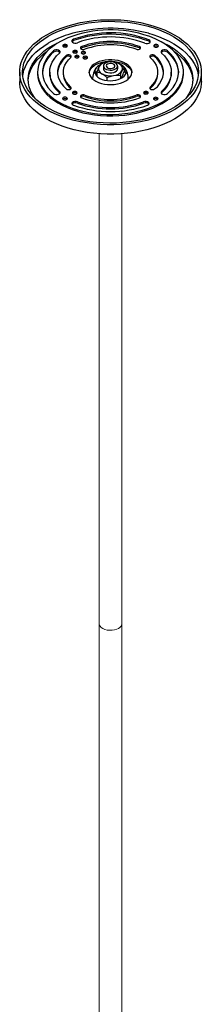
# Model space of a CAD drawing. Units: inches. Extents: x -2 to 75, y 0 to 107.
# Drawn here: x 61 to 66, y 70 to 97 of the extents above; entities that cross this region are included whole.
import ezdxf

# ---------------------------------------------------------------- set-up
doc = ezdxf.new("R2010")
doc.units = ezdxf.units.IN
doc.header["$MEASUREMENT"] = 0
doc.layers.add('WATERWORKS LIGHTING', color=7, linetype='Continuous')

# ---------------------------------------------------------------- blocks, each defined once
blk = doc.blocks.new('MTLT03 Iso 5')
at = {"color": 7, "linetype": 'Continuous', "lineweight": 15, "ltscale": 12}
for p, q in [((68.345, 80.708), (68.345, 66.01)), ((68.975, 66.01), (68.975, 80.708))]:
    blk.add_line(p, q, dxfattribs=at)
at = {"color": 7, "linetype": 'Continuous', "lineweight": 15, "ltscale": 12, "flags": 128}
blk.add_lwpolyline([(68.345, 80.708), (68.351, 80.673), (68.371, 80.636), (68.405, 80.601), (68.45, 80.572), (68.505, 80.549), (68.568, 80.534), (68.635, 80.526), (68.703, 80.527), (68.769, 80.537), (68.83, 80.554), (68.883, 80.579)], dxfattribs=at)
blk.add_lwpolyline([(68.345, 80.708), (68.351, 80.673), (68.371, 80.636), (68.405, 80.601), (68.45, 80.572), (68.505, 80.549), (68.568, 80.534), (68.635, 80.526), (68.703, 80.527), (68.769, 80.537), (68.83, 80.554), (68.883, 80.579)], dxfattribs=at)
at = {"color": 7, "linetype": 'Continuous', "lineweight": 15, "ltscale": 144}
blk.add_arc((68.82, 80.721), 0.156, 293.8102, 354.8697, dxfattribs=at)
blk = doc.blocks.new('MTLT03 Iso 6')
at = {"color": 7, "linetype": 'Continuous', "lineweight": 15, "ltscale": 12}
for p, q in [((68.345, 94.152), (68.345, 80.708)), ((68.975, 80.708), (68.975, 94.152))]:
    blk.add_line(p, q, dxfattribs=at)
blk = doc.blocks.new('*U47')
at = {"layer": 'WATERWORKS LIGHTING', "ltscale": 12}
for p, q in [((-0.201, 0.001), (-0.201, -0.073)), ((0.193, -0.073), (0.193, 0.001)), ((1.099, 0.26), (1.083, 0.248)), ((-2.504, -0.169), (-2.504, -0.426)), ((-2.012, -0.169), (-2.012, -0.208)), ((-1.678, -0.169), (-1.678, -0.208)), ((-1.304, -0.169), (-1.304, -0.208)), ((-0.398, -0.233), (-0.398, -0.257)), ((-0.378, -0.155), (-0.378, -0.267)), ((0.269, -0.255), (0.269, -0.347)), ((0.369, -0.039), (0.369, -0.151)), ((1.295, -0.208), (1.295, -0.169)), ((1.669, -0.208), (1.669, -0.169)), ((2.004, -0.208), (2.004, -0.169)), ((2.496, -0.426), (2.496, -0.169)), ((-0.104, -0.313), (-0.104, -0.396)), ((0.294, -0.33), (0.319, -0.283)), ((-1.408, -0.734), (-1.398, -0.745)), ((-1.094, -0.616), (-1.089, -0.622)), ((1.081, -0.621), (1.085, -0.616)), ((1.389, -0.745), (1.399, -0.734))]:
    blk.add_line(p, q, dxfattribs=at)
at = {"layer": 'WATERWORKS LIGHTING', "ltscale": 12, "flags": 128}
for points in [[(-1.772, 0.851), (-1.635, 0.925), (-1.489, 0.992), (-1.334, 1.053), (-1.173, 1.107), (-1.004, 1.154), (-0.83, 1.193), (-0.651, 1.225), (-0.469, 1.249), (-0.284, 1.265), (-0.098, 1.273), (0.089, 1.273), (0.276, 1.265), (0.46, 1.249), (0.643, 1.225), (0.821, 1.193), (0.995, 1.154), (1.164, 1.107), (1.326, 1.053), (1.48, 0.992), (1.626, 0.925), (1.763, 0.851), (1.891, 0.772), (2.007, 0.688), (2.112, 0.599), (2.206, 0.505), (2.287, 0.408), (2.355, 0.308), (2.41, 0.204), (2.452, 0.099), (2.48, -0.007), (2.494, -0.115), (2.494, -0.223), (2.48, -0.331), (2.452, -0.437), (2.41, -0.543), (2.355, -0.646), (2.287, -0.746), (2.206, -0.843), (2.112, -0.937), (2.007, -1.026), (1.891, -1.11), (1.763, -1.19), (1.626, -1.263), (1.48, -1.33), (1.326, -1.391), (1.164, -1.445), (0.995, -1.492), (0.821, -1.531), (0.643, -1.563), (0.46, -1.587), (0.276, -1.603), (0.089, -1.611), (-0.098, -1.611), (-0.284, -1.603), (-0.469, -1.587), (-0.651, -1.563), (-0.83, -1.531), (-1.004, -1.492), (-1.173, -1.445), (-1.334, -1.391), (-1.489, -1.33), (-1.635, -1.263), (-1.772, -1.19), (-1.899, -1.11), (-2.016, -1.026), (-2.121, -0.937), (-2.215, -0.843), (-2.296, -0.746), (-2.364, -0.646), (-2.419, -0.543), (-2.461, -0.437), (-2.489, -0.331), (-2.503, -0.223), (-2.503, -0.115), (-2.489, -0.007), (-2.461, 0.099), (-2.419, 0.204), (-2.364, 0.308), (-2.296, 0.408), (-2.215, 0.505), (-2.121, 0.599), (-2.016, 0.688), (-1.899, 0.772), (-1.772, 0.851)], [(-1.716, 0.819), (-1.582, 0.891), (-1.439, 0.957), (-1.287, 1.016), (-1.128, 1.069), (-0.963, 1.115), (-0.792, 1.153), (-0.616, 1.183), (-0.437, 1.206), (-0.256, 1.221), (-0.073, 1.228), (0.11, 1.227), (0.293, 1.218), (0.474, 1.201), (0.652, 1.176), (0.826, 1.144), (0.996, 1.104), (1.16, 1.057), (1.317, 1.002), (1.467, 0.941), (1.608, 0.874), (1.74, 0.8), (1.862, 0.721), (1.973, 0.637), (2.073, 0.549), (2.161, 0.456), (2.237, 0.36), (2.3, 0.26), (2.349, 0.159), (2.386, 0.055), (2.408, -0.05), (2.417, -0.156), (2.412, -0.262), (2.393, -0.367), (2.36, -0.471), (2.313, -0.573), (2.254, -0.673), (2.181, -0.77), (2.096, -0.864), (1.999, -0.954), (1.891, -1.039), (1.771, -1.119), (1.642, -1.194), (1.503, -1.263), (1.355, -1.326), (1.2, -1.382), (1.037, -1.431), (0.869, -1.473), (0.696, -1.507), (0.518, -1.534), (0.338, -1.553), (0.156, -1.564), (-0.027, -1.567), (-0.21, -1.562), (-0.392, -1.549), (-0.572, -1.528), (-0.748, -1.499), (-0.92, -1.463), (-1.087, -1.419), (-1.248, -1.368), (-1.401, -1.311), (-1.547, -1.246), (-1.684, -1.176), (-1.811, -1.1), (-1.928, -1.018), (-2.033, -0.932), (-2.127, -0.841), (-2.209, -0.746), (-2.279, -0.649), (-2.335, -0.548), (-2.378, -0.445), (-2.407, -0.341), (-2.423, -0.235), (-2.425, -0.129), (-2.412, -0.024), (-2.387, 0.081), (-2.347, 0.184), (-2.294, 0.285), (-2.228, 0.384), (-2.149, 0.48), (-2.058, 0.571), (-1.955, 0.659), (-1.841, 0.742), (-1.716, 0.819)], [(1.042, 0.899), (1.16, 0.864), (1.317, 0.809), (1.467, 0.748), (1.608, 0.681), (1.74, 0.608), (1.862, 0.529), (1.973, 0.445), (2.073, 0.356), (2.161, 0.263), (2.237, 0.167), (2.3, 0.067), (2.349, -0.034), (2.386, -0.138), (2.408, -0.243), (2.411, -0.266)], [(1.415, -0.989), (1.529, -0.917), (1.632, -0.841), (1.724, -0.759), (1.803, -0.674), (1.87, -0.584), (1.924, -0.492), (1.964, -0.398), (1.99, -0.302), (2.003, -0.205), (2.001, -0.108), (1.985, -0.012), (1.955, 0.084), (1.912, 0.178), (1.855, 0.269), (1.785, 0.357), (1.702, 0.442), (1.608, 0.522), (1.502, 0.597), (1.385, 0.668), (1.259, 0.732), (1.124, 0.79), (1.049, 0.818)], [(-2.42, -0.266), (-2.412, -0.217), (-2.387, -0.112), (-2.347, -0.009), (-2.294, 0.093), (-2.228, 0.191), (-2.149, 0.287), (-2.058, 0.379), (-1.955, 0.466), (-1.841, 0.549), (-1.716, 0.626)], [(-2.065, -0.903), (-2.096, -0.862), (-2.157, -0.766), (-2.206, -0.667), (-2.24, -0.566), (-2.261, -0.464), (-2.268, -0.362), (-2.261, -0.259), (-2.24, -0.158), (-2.206, -0.057), (-2.157, 0.042), (-2.096, 0.138), (-2.021, 0.231), (-1.935, 0.321), (-1.836, 0.406), (-1.726, 0.487), (-1.605, 0.562)], [(-1.179, 0.771), (-1.363, 0.684), (-1.482, 0.616), (-1.591, 0.541), (-1.688, 0.462), (-1.774, 0.379), (-1.847, 0.291), (-1.907, 0.201), (-1.954, 0.107), (-1.987, 0.012), (-2.007, -0.084), (-2.012, -0.181), (-2.003, -0.278), (-1.98, -0.374), (-1.944, -0.469), (-1.894, -0.562), (-1.83, -0.652), (-1.754, -0.738), (-1.665, -0.821), (-1.565, -0.899), (-1.454, -0.971), (-1.332, -1.039), (-1.201, -1.1), (-1.062, -1.154), (-0.916, -1.202), (-0.763, -1.242), (-0.605, -1.275), (-0.442, -1.3), (-0.277, -1.317), (-0.109, -1.327), (0.059, -1.328), (0.226, -1.321), (0.393, -1.305), (0.556, -1.282), (0.715, -1.251), (0.87, -1.213), (1.018, -1.167), (1.159, -1.114), (1.292, -1.054), (1.415, -0.989), (1.415, -0.989)], [(-1.605, 0.562), (-1.475, 0.632), (-1.373, 0.679)], [(-1.21, 0.532), (-1.196, 0.544), (-1.191, 0.558), (-1.196, 0.573), (-1.21, 0.585), (-1.231, 0.593), (-1.256, 0.596), (-1.281, 0.593), (-1.302, 0.585), (-1.316, 0.573), (-1.321, 0.558), (-1.316, 0.544), (-1.302, 0.532), (-1.281, 0.524), (-1.256, 0.521), (-1.231, 0.524), (-1.21, 0.532)], [(-1.023, 0.736), (-1.05, 0.721), (-1.066, 0.701), (-1.066, 0.678), (-1.052, 0.658), (-1.025, 0.642), (-0.99, 0.633), (-0.951, 0.633), (-0.916, 0.641)], [(-1.062, 0.669), (-1.05, 0.682), (-1.023, 0.698)], [(0.939, 0.625), (0.975, 0.617), (1.014, 0.617), (1.05, 0.626), (1.077, 0.642), (1.091, 0.663), (1.091, 0.686), (1.075, 0.706), (1.047, 0.722)], [(1.061, 0.68), (1.083, 0.667), (1.089, 0.661)], [(1.294, 0.528), (1.308, 0.54), (1.313, 0.554), (1.308, 0.568), (1.294, 0.581), (1.273, 0.589), (1.248, 0.592), (1.224, 0.589), (1.202, 0.581), (1.188, 0.568), (1.183, 0.554), (1.188, 0.54), (1.202, 0.528), (1.224, 0.519), (1.248, 0.517), (1.273, 0.519), (1.294, 0.528)], [(1.365, 0.679), (1.466, 0.632), (1.596, 0.562), (1.717, 0.487), (1.827, 0.406), (1.926, 0.321), (2.013, 0.231), (2.087, 0.138), (2.149, 0.042), (2.197, -0.057), (2.232, -0.158), (2.252, -0.259), (2.259, -0.362), (2.252, -0.464), (2.232, -0.566), (2.197, -0.667), (2.149, -0.766), (2.087, -0.862), (2.056, -0.903)], [(-2.267, -0.394), (-2.261, -0.324), (-2.24, -0.222), (-2.206, -0.121), (-2.157, -0.022), (-2.096, 0.074), (-2.021, 0.167), (-1.935, 0.257), (-1.836, 0.342), (-1.743, 0.411)], [(-1.573, 0.419), (-1.657, 0.336), (-1.728, 0.25), (-1.785, 0.16), (-1.829, 0.068), (-1.858, -0.026), (-1.873, -0.121), (-1.873, -0.217), (-1.858, -0.312), (-1.829, -0.406), (-1.785, -0.499), (-1.728, -0.588), (-1.657, -0.675), (-1.573, -0.757)], [(-1.408, -0.695), (-1.489, -0.615), (-1.556, -0.531), (-1.609, -0.443), (-1.647, -0.353), (-1.67, -0.262), (-1.678, -0.169), (-1.67, -0.076), (-1.647, 0.015), (-1.609, 0.105), (-1.556, 0.193), (-1.489, 0.277), (-1.408, 0.357)], [(-1.408, 0.357), (-1.393, 0.378), (-1.394, 0.4), (-1.409, 0.42), (-1.437, 0.436), (-1.472, 0.444), (-1.511, 0.444), (-1.546, 0.435), (-1.573, 0.419)], [(-1.226, 0.289), (-1.302, 0.213), (-1.364, 0.132), (-1.411, 0.049), (-1.443, -0.038), (-1.459, -0.125), (-1.459, -0.213), (-1.443, -0.301), (-1.411, -0.387), (-1.364, -0.47), (-1.302, -0.551), (-1.226, -0.627)], [(-1.094, 0.239), (-1.083, 0.256), (-1.083, 0.274), (-1.095, 0.29), (-1.117, 0.302), (-1.146, 0.309), (-1.176, 0.309), (-1.205, 0.302), (-1.226, 0.289)], [(-0.933, 0.367), (-0.919, 0.379), (-0.914, 0.393), (-0.919, 0.408), (-0.933, 0.42), (-0.954, 0.428), (-0.979, 0.431), (-1.004, 0.428), (-1.025, 0.42), (-1.039, 0.408), (-1.044, 0.393), (-1.039, 0.379), (-1.025, 0.367), (-1.004, 0.359), (-0.979, 0.356), (-0.954, 0.359), (-0.933, 0.367)], [(-0.888, 0.237), (-0.875, 0.248), (-0.871, 0.261), (-0.875, 0.274), (-0.888, 0.285), (-0.907, 0.292), (-0.93, 0.295), (-0.953, 0.292), (-0.972, 0.285), (-0.985, 0.274), (-0.989, 0.261), (-0.985, 0.248), (-0.972, 0.237), (-0.953, 0.229), (-0.93, 0.227), (-0.907, 0.229), (-0.888, 0.237)], [(-0.798, 0.536), (-0.82, 0.524), (-0.832, 0.508), (-0.832, 0.49), (-0.821, 0.473), (-0.799, 0.461), (-0.771, 0.454), (-0.74, 0.453), (-0.712, 0.46)], [(-0.826, 0.479), (-0.82, 0.485), (-0.798, 0.498)], [(-0.707, 0.341), (-0.694, 0.352), (-0.69, 0.365), (-0.694, 0.378), (-0.707, 0.389), (-0.726, 0.397), (-0.749, 0.399), (-0.772, 0.397), (-0.791, 0.389), (-0.804, 0.378), (-0.808, 0.365), (-0.804, 0.352), (-0.791, 0.341), (-0.772, 0.334), (-0.749, 0.331), (-0.726, 0.334), (-0.707, 0.341)], [(0.703, 0.46), (0.732, 0.453), (0.763, 0.454), (0.791, 0.461), (0.812, 0.473), (0.824, 0.49), (0.823, 0.508), (0.811, 0.524), (0.789, 0.536)], [(0.789, 0.498), (0.811, 0.485), (0.817, 0.479)], [(1.217, 0.289), (1.196, 0.302), (1.168, 0.309), (1.137, 0.309), (1.108, 0.302), (1.086, 0.29), (1.074, 0.274), (1.074, 0.256), (1.085, 0.239)], [(1.285, -0.567), (1.343, -0.492), (1.403, -0.387), (1.434, -0.301), (1.45, -0.213), (1.45, -0.125), (1.434, -0.038), (1.403, 0.049), (1.356, 0.132), (1.294, 0.213), (1.217, 0.289)], [(1.564, 0.419), (1.537, 0.435), (1.502, 0.444), (1.464, 0.444), (1.428, 0.436), (1.4, 0.42), (1.385, 0.4), (1.385, 0.378), (1.399, 0.357)], [(1.399, 0.357), (1.48, 0.277), (1.547, 0.193), (1.6, 0.105), (1.638, 0.015), (1.661, -0.076), (1.669, -0.169), (1.661, -0.262), (1.638, -0.353), (1.6, -0.443), (1.547, -0.531), (1.48, -0.615), (1.399, -0.695)], [(1.564, -0.757), (1.648, -0.675), (1.719, -0.588), (1.777, -0.499), (1.82, -0.406), (1.849, -0.312), (1.864, -0.217), (1.864, -0.121), (1.849, -0.026), (1.82, 0.068), (1.777, 0.16), (1.719, 0.25), (1.648, 0.336), (1.564, 0.419)], [(1.564, 0.38), (1.648, 0.298), (1.719, 0.212), (1.777, 0.122), (1.82, 0.03), (1.849, -0.065), (1.864, -0.16), (1.865, -0.188)], [(1.734, 0.411), (1.827, 0.342), (1.926, 0.257), (2.013, 0.167), (2.087, 0.074), (2.149, -0.022), (2.197, -0.121), (2.232, -0.222), (2.252, -0.324), (2.259, -0.394)], [(-1.094, -0.578), (-1.162, -0.51), (-1.217, -0.438), (-1.259, -0.363), (-1.288, -0.286), (-1.302, -0.208), (-1.302, -0.13), (-1.288, -0.052), (-1.259, 0.025), (-1.217, 0.1), (-1.162, 0.171), (-1.094, 0.239)], [(-0.654, 0.206), (-0.64, 0.218), (-0.635, 0.233), (-0.64, 0.247), (-0.654, 0.259), (-0.675, 0.267), (-0.7, 0.27), (-0.725, 0.267), (-0.746, 0.259), (-0.76, 0.247), (-0.765, 0.233), (-0.76, 0.218), (-0.746, 0.206), (-0.725, 0.198), (-0.7, 0.195), (-0.675, 0.198), (-0.654, 0.206)], [(0.413, -0.41), (0.472, -0.371), (0.52, -0.326), (0.555, -0.278), (0.577, -0.228), (0.586, -0.176), (0.581, -0.123), (0.562, -0.072), (0.53, -0.024), (0.485, 0.022), (0.429, 0.063), (0.363, 0.098), (0.288, 0.127), (0.206, 0.15), (0.119, 0.164), (0.03, 0.171), (-0.061, 0.17), (-0.15, 0.161), (-0.236, 0.145), (-0.316, 0.121), (-0.389, 0.09), (-0.453, 0.053), (-0.506, 0.011), (-0.548, -0.036), (-0.577, -0.085), (-0.592, -0.136), (-0.594, -0.189), (-0.582, -0.24), (-0.556, -0.29), (-0.518, -0.338), (-0.467, -0.381), (-0.406, -0.419), (-0.335, -0.452), (-0.256, -0.477), (-0.172, -0.496), (-0.083, -0.507), (0.007, -0.51), (0.097, -0.505), (0.185, -0.492), (0.268, -0.472), (0.345, -0.444), (0.413, -0.41)], [(-0.594, -0.188), (-0.592, -0.175), (-0.577, -0.124), (-0.548, -0.074), (-0.506, -0.028), (-0.453, 0.014), (-0.389, 0.051), (-0.316, 0.082), (-0.236, 0.106), (-0.15, 0.123), (-0.061, 0.132), (0.03, 0.133), (0.119, 0.126), (0.206, 0.111), (0.288, 0.089), (0.363, 0.059), (0.429, 0.024), (0.485, -0.017), (0.53, -0.062), (0.562, -0.111), (0.581, -0.162), (0.585, -0.188)], [(-0.311, 0.024), (-0.36, -0.011), (-0.399, -0.05), (-0.424, -0.092), (-0.436, -0.136), (-0.435, -0.181), (-0.419, -0.225), (-0.39, -0.266), (-0.349, -0.304), (-0.297, -0.338), (-0.235, -0.365), (-0.166, -0.385), (-0.091, -0.398), (-0.014, -0.403), (0.063, -0.4), (0.139, -0.389), (0.209, -0.37), (0.273, -0.345), (0.328, -0.313), (0.372, -0.276), (0.404, -0.236), (0.423, -0.192), (0.429, -0.147), (0.42, -0.103), (0.398, -0.06), (0.362, -0.02), (0.315, 0.016), (0.289, 0.031)], [(-0.278, 0.061), (-0.302, 0.026), (-0.328, -0.023)], [(-0.091, 0.114), (-0.136, 0.106), (-0.278, 0.061)], [(0.135, -0.079), (0.167, -0.054), (0.187, -0.026), (0.192, 0.005), (0.183, 0.036), (0.16, 0.064), (0.125, 0.087), (0.08, 0.104), (0.029, 0.113), (-0.024, 0.114), (-0.077, 0.107), (-0.123, 0.092), (-0.161, 0.07), (-0.187, 0.043), (-0.2, 0.013), (-0.198, -0.018), (-0.182, -0.047), (-0.153, -0.073), (-0.112, -0.094), (-0.064, -0.107), (-0.011, -0.112), (0.042, -0.109), (0.092, -0.098), (0.135, -0.079)], [(0.079, -0.047), (0.103, -0.027), (0.113, -0.005), (0.11, 0.019), (0.092, 0.04), (0.063, 0.057), (0.026, 0.067), (-0.015, 0.069), (-0.054, 0.063), (-0.088, 0.05), (-0.111, 0.03), (-0.122, 0.007), (-0.118, -0.016), (-0.101, -0.038), (-0.072, -0.055), (-0.035, -0.065), (0.006, -0.067), (0.046, -0.06), (0.079, -0.047)], [(0.096, 0.118), (0.056, 0.121), (-0.091, 0.114)], [(0.369, -0.039), (0.302, 0.017), (0.232, 0.064)], [(1.085, 0.239), (1.153, 0.171), (1.209, 0.1), (1.251, 0.025), (1.279, -0.052), (1.293, -0.13), (1.293, -0.208), (1.279, -0.286), (1.251, -0.363), (1.209, -0.438), (1.153, -0.51), (1.085, -0.578)], [(-2.012, -0.208), (-2.012, -0.22), (-2.003, -0.317), (-1.98, -0.413), (-1.944, -0.508), (-1.894, -0.6), (-1.83, -0.69), (-1.754, -0.777), (-1.665, -0.859), (-1.565, -0.937), (-1.454, -1.01), (-1.332, -1.077), (-1.201, -1.138), (-1.062, -1.193), (-0.916, -1.24), (-0.763, -1.281), (-0.605, -1.314), (-0.442, -1.339), (-0.277, -1.356), (-0.109, -1.365), (0.059, -1.366), (0.226, -1.359), (0.393, -1.344), (0.556, -1.321), (0.715, -1.29), (0.87, -1.251), (1.018, -1.205), (1.159, -1.152), (1.292, -1.093), (1.415, -1.027)], [(-0.378, -0.155), (-0.311, -0.176), (-0.241, -0.209)], [(-0.201, -0.073), (-0.2, -0.085), (-0.187, -0.115), (-0.161, -0.142), (-0.122, -0.164), (-0.075, -0.179), (-0.022, -0.186), (0.032, -0.184), (0.083, -0.175), (0.127, -0.157), (0.162, -0.133), (0.184, -0.105), (0.192, -0.074), (0.193, -0.073)], [(-0.104, -0.313), (0.037, -0.268), (0.082, -0.259)], [(0.082, -0.259), (0.229, -0.252), (0.269, -0.255)], [(0.269, -0.255), (0.293, -0.184), (0.319, -0.123)], [(0.418, -0.209), (0.398, -0.172), (0.369, -0.139)], [(1.415, -1.027), (1.529, -0.956), (1.632, -0.879), (1.724, -0.798), (1.803, -0.712), (1.87, -0.623), (1.924, -0.531), (1.964, -0.437), (1.99, -0.341), (2.003, -0.244), (2.004, -0.208)], [(2.496, -0.426), (2.494, -0.48), (2.48, -0.588), (2.452, -0.695), (2.41, -0.8), (2.355, -0.903), (2.287, -1.003), (2.206, -1.101), (2.112, -1.194), (2.007, -1.283), (1.891, -1.368), (1.763, -1.447), (1.626, -1.52), (1.48, -1.587), (1.326, -1.648), (1.164, -1.702), (0.995, -1.749), (0.821, -1.788), (0.643, -1.82), (0.46, -1.844), (0.276, -1.86), (0.089, -1.868), (-0.098, -1.868), (-0.284, -1.86), (-0.469, -1.844), (-0.651, -1.82), (-0.83, -1.788), (-1.004, -1.749), (-1.173, -1.702), (-1.334, -1.648), (-1.489, -1.587), (-1.635, -1.52), (-1.772, -1.447), (-1.899, -1.368), (-2.016, -1.283), (-2.121, -1.194), (-2.215, -1.101), (-2.296, -1.003), (-2.364, -0.903), (-2.419, -0.8), (-2.461, -0.695), (-2.489, -0.588), (-2.503, -0.48), (-2.504, -0.426)], [(1.085, -0.616), (1.153, -0.548), (1.202, -0.486)], [(-1.573, -0.757), (-1.546, -0.773), (-1.511, -0.782), (-1.472, -0.782), (-1.437, -0.774), (-1.409, -0.758), (-1.394, -0.738), (-1.393, -0.716), (-1.408, -0.695)], [(-1.226, -0.627), (-1.205, -0.64), (-1.176, -0.647), (-1.146, -0.647), (-1.117, -0.64), (-1.095, -0.628), (-1.083, -0.612), (-1.083, -0.594), (-1.094, -0.578)], [(-0.941, -0.761), (-0.927, -0.749), (-0.922, -0.735), (-0.927, -0.721), (-0.941, -0.708), (-0.962, -0.7), (-0.987, -0.697), (-1.012, -0.7), (-1.033, -0.708), (-1.047, -0.721), (-1.052, -0.735), (-1.047, -0.749), (-1.033, -0.761), (-1.012, -0.77), (-0.987, -0.772), (-0.962, -0.77), (-0.941, -0.761)], [(-0.712, -0.798), (-0.74, -0.792), (-0.771, -0.792), (-0.799, -0.799), (-0.821, -0.811), (-0.832, -0.828), (-0.832, -0.846), (-0.82, -0.862), (-0.798, -0.874)], [(0.789, -0.874), (0.811, -0.862), (0.823, -0.846), (0.824, -0.828), (0.812, -0.811), (0.791, -0.799), (0.763, -0.792), (0.732, -0.792), (0.703, -0.798)], [(1.016, -0.758), (1.03, -0.746), (1.035, -0.732), (1.03, -0.717), (1.016, -0.705), (0.995, -0.697), (0.97, -0.694), (0.945, -0.697), (0.924, -0.705), (0.91, -0.717), (0.905, -0.732), (0.91, -0.746), (0.924, -0.758), (0.945, -0.766), (0.97, -0.769), (0.995, -0.766), (1.016, -0.758)], [(1.085, -0.578), (1.074, -0.594), (1.074, -0.612), (1.086, -0.628), (1.108, -0.64), (1.137, -0.647), (1.168, -0.647), (1.182, -0.644)], [(1.399, -0.695), (1.385, -0.716), (1.385, -0.738), (1.4, -0.758), (1.428, -0.774), (1.464, -0.782), (1.502, -0.782), (1.537, -0.773), (1.564, -0.757)], [(-1.211, -0.919), (-1.197, -0.907), (-1.192, -0.892), (-1.197, -0.878), (-1.211, -0.866), (-1.232, -0.858), (-1.257, -0.855), (-1.282, -0.858), (-1.303, -0.866), (-1.317, -0.878), (-1.322, -0.892), (-1.317, -0.907), (-1.303, -0.919), (-1.282, -0.927), (-1.257, -0.93), (-1.232, -0.927), (-1.211, -0.919)], [(-0.916, -0.979), (-0.951, -0.971), (-0.99, -0.971), (-1.025, -0.98), (-1.052, -0.996), (-1.066, -1.016), (-1.066, -1.039), (-1.05, -1.059), (-1.023, -1.074)], [(1.014, -1.074), (1.042, -1.059), (1.057, -1.039), (1.057, -1.016), (1.043, -0.996), (1.016, -0.98), (0.981, -0.971), (0.943, -0.971), (0.907, -0.979)], [(1.286, -0.921), (1.301, -0.909), (1.305, -0.895), (1.301, -0.88), (1.286, -0.868), (1.265, -0.86), (1.241, -0.857), (1.216, -0.86), (1.195, -0.868), (1.18, -0.88), (1.176, -0.895), (1.18, -0.909), (1.195, -0.921), (1.216, -0.929), (1.241, -0.932), (1.265, -0.929), (1.286, -0.921)]]:
    blk.add_lwpolyline(points, dxfattribs=at)
at = {"layer": 'WATERWORKS LIGHTING', "ltscale": 144}
for centre, radius, start, end in [((-0.367, -1.741), 2.725, 107.3974, 119.6891), ((-0.002, -2.968), 4.005, 74.8914, 107.1257), ((-0.001, -2.248), 3.241, 71.0917, 111.3062), ((-0.008, -2.107), 3.019, 69.549, 109.6497), ((-0.006, -2.156), 3.03, 69.383, 109.6139), ((-1.256, 0.47), 0.0885, 50.9903, 129.0096), ((-0.01, -1.886), 2.685, 69.3087, 109.7157), ((-0.004, -1.687), 2.361, 70.3621, 109.6379), ((-0.004, -1.726), 2.361, 70.3621, 109.6379), ((-0.004, -1.523), 2.105, 70.3622, 109.6378), ((1.248, 0.466), 0.0885, 50.9902, 129.0098), ((-1.062, -0.255), 0.815, 128.8153, 175.3383), ((-1.491, 0.281), 0.129, 43.1237, 129.2594), ((-1.161, 0.168), 0.105, 46.8664, 128.5731), ((-0.979, 0.305), 0.0885, 50.9903, 129.0096), ((-0.749, 0.28), 0.082, 53.5914, 126.4086), ((1.152, 0.168), 0.105, 51.4269, 133.1336), ((1.483, 0.281), 0.129, 50.7406, 136.8763), ((-0.838, -0.239), 0.625, 128.4048, 175.3196), ((-0.93, 0.176), 0.082, 53.5914, 126.4086), ((-0.7, 0.145), 0.0885, 50.9903, 129.0097), ((-0.073, -0.191), 0.305, 93.4335, 146.5611), ((-0.004, -0.392), 0.514, 62.6428, 99.7711), ((-0.022, -0.376), 0.509, 59.9561, 76.575), ((0.18, -0.074), 0.147, 340.539, 69.2579), ((0.829, -0.239), 0.625, 4.6804, 51.5952), ((-0.96, -0.172), 0.718, 182.8563, 231.4695), ((-0.751, -0.182), 0.553, 182.6208, 231.705), ((-0.031, -0.335), 0.465, 143.503, 182.1381), ((-0.238, -0.288), 0.204, 133.1707, 157.4793), ((-0.26, -0.233), 0.138, 148.5125, 191.4451), ((0.693, -0.484), 1.12, 155.6564, 162.8878), ((-0.189, -0.072), 0.147, 160.539, 249.2579), ((-0.626, -0.861), 0.757, 46.4188, 59.4077), ((-0.005, 0.247), 0.514, 242.6428, 279.7711), ((0.064, 0.046), 0.305, 273.4335, 326.5611), ((0.702, -0.296), 0.42, 142.3951, 155.6695), ((-0.702, 0.178), 1.12, 335.6564, 342.8878), ((0.028, -0.333), 0.458, 357.603, 36.687), ((0.805, -0.199), 0.49, 324.1909, 358.9753), ((0.952, -0.172), 0.718, 308.5305, 357.1437), ((-0.987, -0.823), 0.0885, 50.9902, 129.0098), ((-0.004, 1.185), 2.105, 250.3622, 289.6378), ((0.97, -0.82), 0.0885, 50.9902, 129.0098), ((-1.257, -0.98), 0.0885, 50.9902, 129.0098), ((-0.968, -1.137), 0.13, 66.0525, 135.9088), ((-0.004, 1.782), 3.032, 250.3747, 289.6253), ((-0.004, 1.581), 2.718, 250.4067, 289.5933), ((-0.004, 1.542), 2.718, 250.4067, 289.5933), ((-0.754, -0.935), 0.107, 66.709, 132.0235), ((-0.004, 1.349), 2.361, 250.3621, 289.6379), ((-0.004, 1.146), 2.105, 250.3622, 289.6378), ((0.746, -0.932), 0.104, 46.8956, 114.3719), ((0.961, -1.132), 0.126, 42.8534, 115.1853), ((1.241, -0.983), 0.0885, 50.9902, 129.0098)]:
    blk.add_arc(centre, radius, start, end, dxfattribs=at)
at = {"layer": 'WATERWORKS LIGHTING'}
blk.add_arc((0.979, -0.265), 0.43, 298.1709, 315.3131, dxfattribs=at)

msp = doc.modelspace()

# ---------------------------------------------------------------- block references
at = {"layer": 'WATERWORKS LIGHTING'}
for name, p in [('*U47', (63.205, 96.016)), ('MTLT03 Iso 6', (-5.459, 0)), ('MTLT03 Iso 5', (-5.459, 0))]:
    msp.add_blockref(name, p, dxfattribs=at)

doc.saveas('drawing.dxf')
